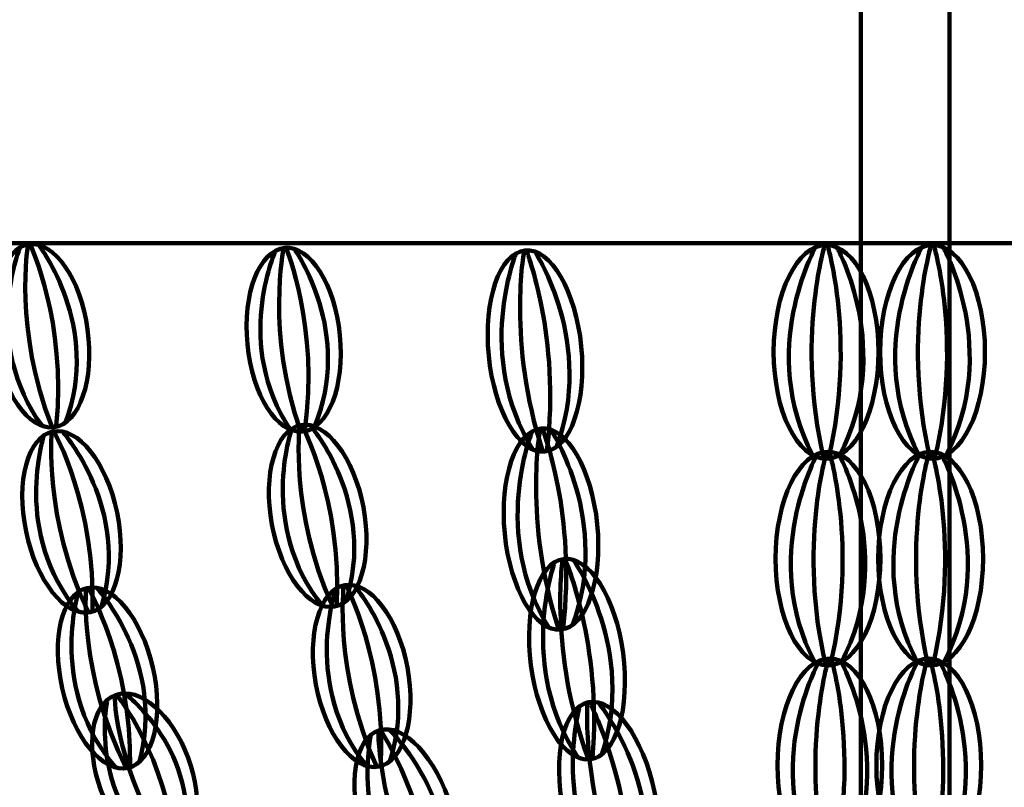
# Model space of a CAD drawing. Units: inches. Extents: x -10.9 to 21.2, y -16.3 to 24.7.
# Drawn here: x -0.1 to 5.9, y -11 to -6.4 of the extents above; entities that cross this region are included whole.
import ezdxf

# ---------------------------------------------------------------- set-up
doc = ezdxf.new("R2010")
doc.units = ezdxf.units.IN
doc.header["$MEASUREMENT"] = 0
doc.layers.add('Layer 1', color=7, linetype='Continuous')

# ---------------------------------------------------------------- blocks, each defined once
blk = doc.blocks.new('block 229')
at = {"layer": 'Layer 1', "color": 18, "lineweight": 100, "true_color": 0x020202}
blk.add_open_spline([(5.7376, -10.8901), (5.7376, -11.2456), (5.5962, -11.5337), (5.4219, -11.5337), (5.2476, -11.5337), (5.1064, -11.2456), (5.1064, -10.8901), (5.1064, -10.5347), (5.2476, -10.2467), (5.4219, -10.2467), (5.5962, -10.2467), (5.7376, -10.5347), (5.7376, -10.8901)], degree=3, knots=[0, 0, 0, 0, 1, 1, 1, 2, 2, 2, 3, 3, 3, 4, 4, 4, 4], dxfattribs=at)
for points in [[(5.413, -10.2501), (5.413, -10.2501), (5.2393, -10.8194), (5.4064, -11.5269)], [(5.4297, -10.2501), (5.4297, -10.2501), (5.6034, -10.8194), (5.4363, -11.5269)], [(5.3539, -10.2668), (5.3539, -10.2668), (5.0097, -10.8834), (5.3407, -11.5134)], [(5.4889, -10.2668), (5.4889, -10.2668), (5.833, -10.8834), (5.5018, -11.5134)]]:
    blk.add_open_spline(points, degree=3, dxfattribs=at)
blk = doc.blocks.new('block 230')
at = {"layer": 'Layer 1', "color": 18, "lineweight": 100, "true_color": 0x020202}
blk.add_open_spline([(5.749, -9.6446), (5.749, -10.0001), (5.6078, -10.2882), (5.4334, -10.2882), (5.2592, -10.2882), (5.1178, -10.0001), (5.1178, -9.6446), (5.1178, -9.2893), (5.2592, -9.0013), (5.4334, -9.0013), (5.6078, -9.0013), (5.749, -9.2893), (5.749, -9.6446)], degree=3, knots=[0, 0, 0, 0, 1, 1, 1, 2, 2, 2, 3, 3, 3, 4, 4, 4, 4], dxfattribs=at)
for points in [[(5.4245, -9.0045), (5.4245, -9.0045), (5.2508, -9.5738), (5.4179, -10.2814)], [(5.4413, -9.0045), (5.4413, -9.0045), (5.615, -9.5738), (5.4479, -10.2814)], [(5.3655, -9.0213), (5.3655, -9.0213), (5.0213, -9.638), (5.3523, -10.2679)], [(5.5003, -9.0213), (5.5003, -9.0213), (5.8446, -9.638), (5.5133, -10.2679)]]:
    blk.add_open_spline(points, degree=3, dxfattribs=at)
blk = doc.blocks.new('block 231')
at = {"layer": 'Layer 1', "color": 18, "lineweight": 100, "true_color": 0x020202}
blk.add_open_spline([(5.7606, -8.3993), (5.7606, -8.7547), (5.6193, -9.0427), (5.4449, -9.0427), (5.2707, -9.0427), (5.1295, -8.7547), (5.1295, -8.3993), (5.1295, -8.0439), (5.2707, -7.7557), (5.4449, -7.7557), (5.6193, -7.7557), (5.7606, -8.0439), (5.7606, -8.3993)], degree=3, knots=[0, 0, 0, 0, 1, 1, 1, 2, 2, 2, 3, 3, 3, 4, 4, 4, 4], dxfattribs=at)
for points in [[(5.436, -7.7591), (5.436, -7.7591), (5.2622, -8.3285), (5.4294, -9.036)], [(5.4528, -7.7591), (5.4528, -7.7591), (5.6265, -8.3285), (5.4594, -9.036)], [(5.377, -7.7759), (5.377, -7.7759), (5.0327, -8.3924), (5.3639, -9.0226)], [(5.5118, -7.7759), (5.5118, -7.7759), (5.856, -8.3924), (5.5249, -9.0226)]]:
    blk.add_open_spline(points, degree=3, dxfattribs=at)
blk = doc.blocks.new('block 423')
at = {"layer": 'Layer 1', "color": 18, "lineweight": 100, "true_color": 0x020202}
blk.add_open_spline([(0.4357, -11.0387), (0.5326, -11.3008), (0.7289, -11.4698), (0.8738, -11.4162), (1.019, -11.3625), (1.0579, -11.1065), (0.961, -10.8443), (0.8639, -10.582), (0.6678, -10.4129), (0.5226, -10.4666), (0.3776, -10.5203), (0.3387, -10.7764), (0.4357, -11.0387)], degree=3, knots=[0, 0, 0, 0, 1, 1, 1, 2, 2, 2, 3, 3, 3, 4, 4, 4, 4], dxfattribs=at)
for points in [[(0.5172, -10.4715), (0.5172, -10.4715), (0.5279, -10.9452), (0.8601, -11.4157)], [(0.5311, -10.4664), (0.5311, -10.4664), (0.8311, -10.833), (0.8849, -11.4064)], [(0.5848, -10.4607), (0.5848, -10.4607), (1.0395, -10.8095), (0.9358, -11.3763)], [(0.4727, -10.5022), (0.4727, -10.5022), (0.3544, -11.0632), (0.8018, -11.4259)]]:
    blk.add_open_spline(points, degree=3, dxfattribs=at)
blk = doc.blocks.new('block 424')
at = {"layer": 'Layer 1', "color": 18, "lineweight": 100, "true_color": 0x020202}
blk.add_open_spline([(0.2024, -10.4257), (0.2707, -10.7249), (0.4482, -10.9395), (0.599, -10.905), (0.7499, -10.8707), (0.8167, -10.6003), (0.7484, -10.3011), (0.6801, -10.002), (0.5026, -9.7874), (0.3518, -9.8218), (0.2009, -9.8562), (0.1342, -10.1267), (0.2024, -10.4257)], degree=3, knots=[0, 0, 0, 0, 1, 1, 1, 2, 2, 2, 3, 3, 3, 4, 4, 4, 4], dxfattribs=at)
for points in [[(0.3455, -9.8262), (0.3455, -9.8262), (0.3047, -10.3398), (0.5853, -10.9022)], [(0.3601, -9.8228), (0.3601, -9.8228), (0.6199, -10.2678), (0.6112, -10.8963)], [(0.4144, -9.8255), (0.4144, -9.8255), (0.8307, -10.2764), (0.6653, -10.8722)], [(0.2977, -9.852), (0.2977, -9.852), (0.1185, -10.4389), (0.526, -10.9039)]]:
    blk.add_open_spline(points, degree=3, dxfattribs=at)
blk = doc.blocks.new('block 425')
at = {"layer": 'Layer 1', "color": 18, "lineweight": 100, "true_color": 0x020202}
blk.add_open_spline([(-0.0157, -9.4804), (0.0467, -9.7807), (0.2201, -9.9988), (0.3715, -9.9673), (0.5229, -9.936), (0.5951, -9.6669), (0.5326, -9.3664), (0.4702, -9.0661), (0.2968, -8.8481), (0.1454, -8.8796), (-0.006, -8.9108), (-0.0781, -9.1799), (-0.0157, -9.4804)], degree=3, knots=[0, 0, 0, 0, 1, 1, 1, 2, 2, 2, 3, 3, 3, 4, 4, 4, 4], dxfattribs=at)
for points in [[(0.1392, -8.8837), (0.1392, -8.8837), (0.0883, -9.3964), (0.3577, -9.9642)], [(0.1538, -8.8807), (0.1538, -8.8807), (0.4048, -9.3306), (0.3838, -9.9588)], [(0.208, -8.8843), (0.208, -8.8843), (0.6154, -9.3433), (0.4384, -9.9356)], [(0.0908, -8.9086), (0.0908, -8.9086), (-0.0999, -9.492), (0.2985, -9.9648)]]:
    blk.add_open_spline(points, degree=3, dxfattribs=at)
blk = doc.blocks.new('block 426')
at = {"layer": 'Layer 1', "color": 18, "lineweight": 100, "true_color": 0x020202}
blk.add_open_spline([(-0.1997, -8.3407), (-0.1579, -8.6446), (0.0003, -8.874), (0.1534, -8.853), (0.3067, -8.832), (0.3969, -8.5683), (0.3551, -8.2644), (0.3132, -7.9605), (0.1551, -7.7311), (0.0019, -7.7522), (-0.1512, -7.7733), (-0.2416, -8.0367), (-0.1997, -8.3407)], degree=3, knots=[0, 0, 0, 0, 1, 1, 1, 2, 2, 2, 3, 3, 3, 4, 4, 4, 4], dxfattribs=at)
for points in [[(-0.0046, -7.756), (-0.0046, -7.756), (-0.0903, -8.2641), (0.14, -8.8489)], [(0.0102, -7.754), (0.0102, -7.754), (0.23, -8.2199), (0.1663, -8.8453)], [(0.0641, -7.7613), (0.0641, -7.7613), (0.4392, -8.247), (0.2224, -8.8258)], [(-0.0544, -7.7775), (-0.0544, -7.7775), (-0.2844, -8.3465), (0.0807, -8.8453)]]:
    blk.add_open_spline(points, degree=3, dxfattribs=at)
blk = doc.blocks.new('block 436')
at = {"layer": 'Layer 1', "color": 18, "lineweight": 100, "true_color": 0x020202}
blk.add_open_spline([(2.0102, -11.3062), (2.1019, -11.6079), (2.2963, -11.8159), (2.4443, -11.7709), (2.5922, -11.7259), (2.6377, -11.4448), (2.5458, -11.1431), (2.4541, -10.8415), (2.2597, -10.6335), (2.1117, -10.6785), (1.9637, -10.7235), (1.9183, -11.0047), (2.0102, -11.3062)], degree=3, knots=[0, 0, 0, 0, 1, 1, 1, 2, 2, 2, 3, 3, 3, 4, 4, 4, 4], dxfattribs=at)
for points in [[(2.0602, -10.713), (2.0602, -10.713), (1.9273, -11.3252), (2.3712, -11.7744)], [(2.106, -10.6834), (2.106, -10.6834), (2.1056, -11.2117), (2.4303, -11.769)], [(2.1202, -10.6792), (2.1202, -10.6792), (2.4149, -11.1175), (2.4557, -11.7611)], [(2.1747, -10.6782), (2.1747, -10.6782), (2.6261, -11.1123), (2.5079, -11.7329)]]:
    blk.add_open_spline(points, degree=3, dxfattribs=at)
blk = doc.blocks.new('block 437')
at = {"layer": 'Layer 1', "color": 18, "lineweight": 100, "true_color": 0x020202}
blk.add_open_spline([(1.7308, -10.4029), (1.7872, -10.7044), (1.9563, -10.9259), (2.1083, -10.8975), (2.2603, -10.869), (2.3378, -10.6015), (2.2812, -10.2998), (2.2249, -9.9983), (2.0559, -9.7769), (1.9038, -9.8053), (1.7518, -9.8338), (1.6744, -10.1013), (1.7308, -10.4029)], degree=3, knots=[0, 0, 0, 0, 1, 1, 1, 2, 2, 2, 3, 3, 3, 4, 4, 4, 4], dxfattribs=at)
for points in [[(1.8489, -9.8333), (1.8489, -9.8333), (1.6465, -10.4127), (2.0353, -10.8934)], [(1.8976, -9.8094), (1.8976, -9.8094), (1.8365, -10.321), (2.0947, -10.8942)], [(1.9122, -9.8067), (1.9122, -9.8067), (2.1542, -10.2615), (2.1207, -10.8892)], [(1.9664, -9.8114), (1.9664, -9.8114), (2.3645, -10.2785), (2.1758, -10.8671)]]:
    blk.add_open_spline(points, degree=3, dxfattribs=at)
blk = doc.blocks.new('block 438')
at = {"layer": 'Layer 1', "color": 18, "lineweight": 100, "true_color": 0x020202}
blk.add_open_spline([(1.4656, -9.4387), (1.5221, -9.7402), (1.6911, -9.9617), (1.8431, -9.9333), (1.9951, -9.9049), (2.0726, -9.6373), (2.0162, -9.3357), (1.9597, -9.0342), (1.7907, -8.8127), (1.6387, -8.8411), (1.4867, -8.8695), (1.4093, -9.137), (1.4656, -9.4387)], degree=3, knots=[0, 0, 0, 0, 1, 1, 1, 2, 2, 2, 3, 3, 3, 4, 4, 4, 4], dxfattribs=at)
for points in [[(1.5836, -8.8692), (1.5836, -8.8692), (1.3814, -9.4485), (1.7702, -9.9293)], [(1.6324, -8.8453), (1.6324, -8.8453), (1.5714, -9.3569), (1.8295, -9.93)], [(1.6471, -8.8425), (1.6471, -8.8425), (1.8891, -9.2974), (1.8556, -9.9252)], [(1.7013, -8.8472), (1.7013, -8.8472), (2.0994, -9.3142), (1.9106, -9.9029)]]:
    blk.add_open_spline(points, degree=3, dxfattribs=at)
blk = doc.blocks.new('block 439')
at = {"layer": 'Layer 1', "color": 18, "lineweight": 100, "true_color": 0x020202}
blk.add_open_spline([(1.3177, -8.3538), (1.3474, -8.6591), (1.4962, -8.8946), (1.6502, -8.8797), (1.8041, -8.8645), (1.9047, -8.6049), (1.875, -8.2995), (1.8452, -7.9941), (1.6963, -7.7586), (1.5424, -7.7737), (1.3885, -7.7886), (1.2879, -8.0485), (1.3177, -8.3538)], degree=3, knots=[0, 0, 0, 0, 1, 1, 1, 2, 2, 2, 3, 3, 3, 4, 4, 4, 4], dxfattribs=at)
for points in [[(1.4851, -7.7968), (1.4851, -7.7968), (1.2328, -8.3562), (1.5778, -8.869)], [(1.5358, -7.7772), (1.5358, -7.7772), (1.43, -8.2815), (1.637, -8.875)], [(1.5507, -7.7758), (1.5507, -7.7758), (1.7517, -8.2501), (1.6633, -8.8725)], [(1.6042, -7.7853), (1.6042, -7.7853), (1.9598, -8.2853), (1.72, -8.8552)]]:
    blk.add_open_spline(points, degree=3, dxfattribs=at)
blk = doc.blocks.new('block 448')
at = {"layer": 'Layer 1', "color": 18, "lineweight": 100, "true_color": 0x020202}
blk.add_open_spline([(3.2218, -11.1629), (3.2901, -11.4921), (3.4683, -11.7332), (3.6197, -11.7017), (3.7711, -11.6702), (3.8384, -11.3778), (3.7701, -11.0489), (3.7016, -10.7198), (3.5235, -10.4785), (3.3722, -10.5101), (3.2207, -10.5416), (3.1533, -10.8338), (3.2218, -11.1629)], degree=3, knots=[0, 0, 0, 0, 1, 1, 1, 2, 2, 2, 3, 3, 3, 4, 4, 4, 4], dxfattribs=at)
for points in [[(3.3179, -10.5409), (3.3179, -10.5409), (3.1376, -11.1739), (3.5464, -11.6974)], [(3.366, -10.5147), (3.366, -10.5147), (3.3246, -11.0732), (3.606, -11.698)], [(3.3806, -10.5116), (3.3806, -10.5116), (3.6411, -11.0074), (3.6319, -11.6927)], [(3.4351, -10.5165), (3.4351, -10.5165), (3.8527, -11.0252), (3.6864, -11.6683)]]:
    blk.add_open_spline(points, degree=3, dxfattribs=at)
blk = doc.blocks.new('block 449')
at = {"layer": 'Layer 1', "color": 18, "lineweight": 100, "true_color": 0x020202}
blk.add_open_spline([(3.0255, -10.2874), (3.0699, -10.6204), (3.2303, -10.8739), (3.3836, -10.8534), (3.5369, -10.8329), (3.6251, -10.5462), (3.5806, -10.2132), (3.5362, -9.88), (3.3759, -9.6265), (3.2226, -9.647), (3.0693, -9.6674), (2.9811, -9.9541), (3.0255, -10.2874)], degree=3, knots=[0, 0, 0, 0, 1, 1, 1, 2, 2, 2, 3, 3, 3, 4, 4, 4, 4], dxfattribs=at)
for points in [[(3.2161, -9.6512), (3.2161, -9.6512), (3.1345, -10.205), (3.3701, -10.8488)], [(3.231, -9.6491), (3.231, -9.6491), (3.4549, -10.1624), (3.3963, -10.8452)], [(3.285, -9.6579), (3.285, -9.6579), (3.6648, -10.1954), (3.4524, -10.8249)], [(3.1664, -9.6738), (3.1664, -9.6738), (2.9408, -10.2921), (3.3108, -10.8438)]]:
    blk.add_open_spline(points, degree=3, dxfattribs=at)
blk = doc.blocks.new('block 450')
at = {"layer": 'Layer 1', "color": 18, "lineweight": 100, "true_color": 0x020202}
for points in [[(3.0301, -8.8859), (3.0301, -8.8859), (2.7828, -9.4959), (3.1333, -10.0603)], [(3.0806, -8.865), (3.0806, -8.865), (2.9796, -9.4159), (3.1924, -10.0672)], [(3.0955, -8.8635), (3.0955, -8.8635), (3.3013, -9.3844), (3.2188, -10.0647)], [(3.1491, -8.8742), (3.1491, -8.8742), (3.5098, -9.4248), (3.2755, -10.0464)]]:
    blk.add_open_spline(points, degree=3, dxfattribs=at)
blk.add_open_spline([(2.8678, -9.4941), (2.9005, -9.8286), (3.0518, -10.0875), (3.2057, -10.0724), (3.3595, -10.0573), (3.4579, -9.774), (3.4251, -9.4394), (3.3924, -9.1049), (3.2411, -8.846), (3.0872, -8.8611), (2.9333, -8.8762), (2.835, -9.1595), (2.8678, -9.4941)], degree=3, knots=[0, 0, 0, 0, 1, 1, 1, 2, 2, 2, 3, 3, 3, 4, 4, 4, 4], dxfattribs=at)
blk = doc.blocks.new('block 451')
at = {"layer": 'Layer 1', "color": 18, "lineweight": 100, "true_color": 0x020202}
for points in [[(2.9335, -7.8132), (2.9335, -7.8132), (2.6864, -8.4234), (3.0368, -8.9876)], [(2.9842, -7.7923), (2.9842, -7.7923), (2.8831, -8.3432), (3.096, -8.9947)], [(2.999, -7.7909), (2.999, -7.7909), (3.2048, -8.3118), (3.1223, -8.992)], [(3.0527, -7.8016), (3.0527, -7.8016), (3.4134, -8.3521), (3.1791, -8.9737)]]:
    blk.add_open_spline(points, degree=3, dxfattribs=at)
blk.add_open_spline([(2.7714, -8.4215), (2.8041, -8.7559), (2.9554, -9.0148), (3.1093, -8.9997), (3.2632, -8.9847), (3.3615, -8.7014), (3.3287, -8.3669), (3.296, -8.0323), (3.1447, -7.7735), (2.9908, -7.7885), (2.8368, -7.8037), (2.7386, -8.0868), (2.7714, -8.4215)], degree=3, knots=[0, 0, 0, 0, 1, 1, 1, 2, 2, 2, 3, 3, 3, 4, 4, 4, 4], dxfattribs=at)
blk = doc.blocks.new('block 461')
at = {"layer": 'Layer 1', "color": 18, "lineweight": 100, "true_color": 0x020202}
blk.add_open_spline([(4.5108, -10.8901), (4.5108, -11.2456), (4.652, -11.5337), (4.8264, -11.5337), (5.0006, -11.5337), (5.1419, -11.2456), (5.1419, -10.8901), (5.1419, -10.5347), (5.0006, -10.2467), (4.8264, -10.2467), (4.652, -10.2467), (4.5108, -10.5347), (4.5108, -10.8901)], degree=3, knots=[0, 0, 0, 0, 1, 1, 1, 2, 2, 2, 3, 3, 3, 4, 4, 4, 4], dxfattribs=at)
for points in [[(4.8185, -10.2501), (4.8185, -10.2501), (4.6447, -10.8194), (4.812, -11.5269)], [(4.8353, -10.2501), (4.8353, -10.2501), (5.009, -10.8194), (4.8419, -11.5269)], [(4.7595, -10.2668), (4.7595, -10.2668), (4.4153, -10.8834), (4.7464, -11.5134)], [(4.8943, -10.2668), (4.8943, -10.2668), (5.2385, -10.8834), (4.9074, -11.5134)]]:
    blk.add_open_spline(points, degree=3, dxfattribs=at)
blk = doc.blocks.new('block 462')
at = {"layer": 'Layer 1', "color": 18, "lineweight": 100, "true_color": 0x020202}
blk.add_open_spline([(4.4992, -9.6446), (4.4992, -10.0001), (4.6405, -10.2882), (4.8149, -10.2882), (4.9891, -10.2882), (5.1304, -10.0001), (5.1304, -9.6446), (5.1304, -9.2893), (4.9891, -9.0013), (4.8149, -9.0013), (4.6405, -9.0013), (4.4992, -9.2893), (4.4992, -9.6446)], degree=3, knots=[0, 0, 0, 0, 1, 1, 1, 2, 2, 2, 3, 3, 3, 4, 4, 4, 4], dxfattribs=at)
for points in [[(4.807, -9.0045), (4.807, -9.0045), (4.6332, -9.5738), (4.8004, -10.2814)], [(4.8237, -9.0045), (4.8237, -9.0045), (4.9975, -9.5738), (4.8303, -10.2814)], [(4.748, -9.0213), (4.748, -9.0213), (4.4037, -9.638), (4.7348, -10.2679)], [(4.8828, -9.0213), (4.8828, -9.0213), (5.2269, -9.638), (4.8959, -10.2679)]]:
    blk.add_open_spline(points, degree=3, dxfattribs=at)
blk = doc.blocks.new('block 463')
at = {"layer": 'Layer 1', "color": 18, "lineweight": 100, "true_color": 0x020202}
blk.add_open_spline([(4.4877, -8.3993), (4.4877, -8.7547), (4.629, -9.0427), (4.8033, -9.0427), (4.9775, -9.0427), (5.1189, -8.7547), (5.1189, -8.3993), (5.1189, -8.0439), (4.9775, -7.7557), (4.8033, -7.7557), (4.629, -7.7557), (4.4877, -8.0439), (4.4877, -8.3993)], degree=3, knots=[0, 0, 0, 0, 1, 1, 1, 2, 2, 2, 3, 3, 3, 4, 4, 4, 4], dxfattribs=at)
for points in [[(4.7954, -7.7591), (4.7954, -7.7591), (4.6217, -8.3285), (4.7889, -9.036)], [(4.8122, -7.7591), (4.8122, -7.7591), (4.986, -8.3285), (4.8188, -9.036)], [(4.7365, -7.7759), (4.7365, -7.7759), (4.3922, -8.3924), (4.7233, -9.0226)], [(4.8713, -7.7759), (4.8713, -7.7759), (5.2155, -8.3924), (4.8844, -9.0226)]]:
    blk.add_open_spline(points, degree=3, dxfattribs=at)
blk = doc.blocks.new('block 15')
at = {"layer": 'Layer 1', "color": 18, "lineweight": 100, "true_color": 0x020202}
for points in [[(5.547, -15.0957), (5.0124, -15.0957), (5.0124, 11.9547), (5.547, 11.9547), (5.547, -15.0957)], [(4.8337, -7.7451), (-3.9622, -7.7451), (-3.9622, -6.0378), (4.8337, -6.0378), (5.4146, -6.0378), (14.2105, -6.0378), (14.2105, -7.7451), (5.4146, -7.7451), (4.8337, -7.7451)]]:
    blk.add_lwpolyline(points, dxfattribs=at)
at = {"layer": 'Layer 1'}
for name in ['block 426', 'block 439', 'block 463', 'block 231', 'block 451', 'block 438', 'block 425', 'block 450', 'block 462', 'block 230', 'block 449', 'block 437', 'block 424', 'block 461', 'block 229', 'block 423', 'block 448', 'block 436']:
    blk.add_blockref(name, (0, 0), dxfattribs=at)
blk = doc.blocks.new('block 14')
at = {"layer": 'Layer 1'}
blk.add_blockref('block 15', (0, 0), dxfattribs=at)
blk = doc.blocks.new('block 8')
at = {"layer": 'Layer 1'}
blk.add_blockref('block 14', (0, 0), dxfattribs=at)

msp = doc.modelspace()

# ---------------------------------------------------------------- block references
at = {"layer": 'Layer 1'}
msp.add_blockref('block 8', (0, 0), dxfattribs=at)

doc.saveas('drawing.dxf')
